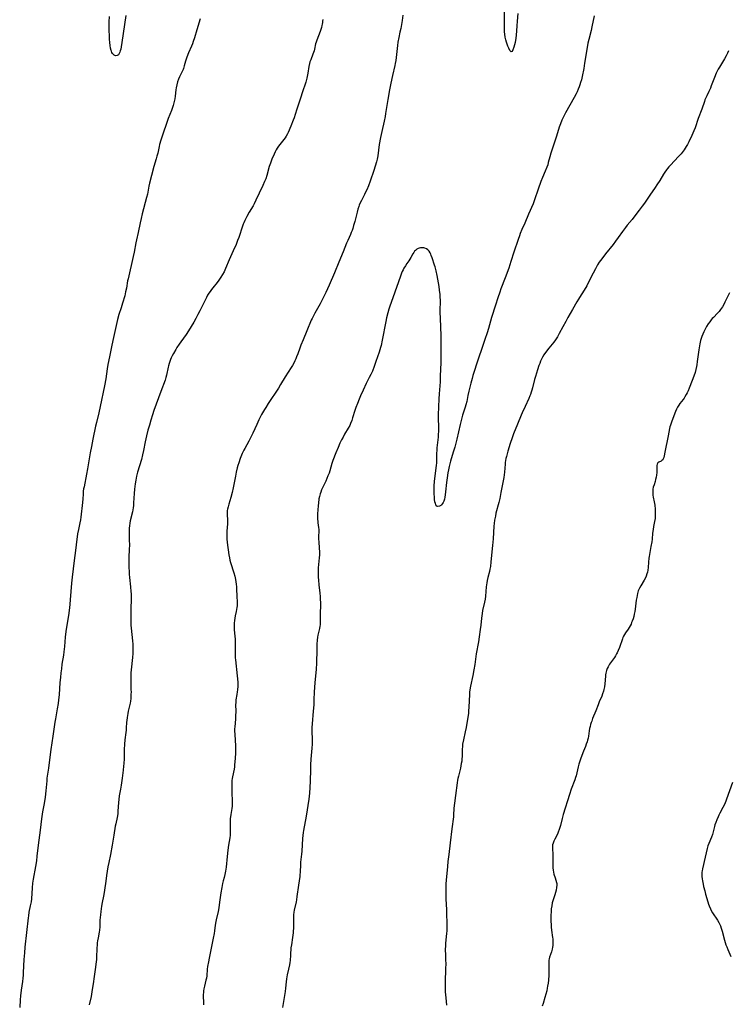
# Model space of a CAD drawing. Units: inches. Extents: x 2119573 to 2125140, y 170774 to 176290.
# Drawn here: x 2120816 to 2121038, y 172521 to 172830 of the extents above; entities that cross this region are included whole.
import ezdxf

# ---------------------------------------------------------------- set-up
doc = ezdxf.new("R2010")
doc.units = ezdxf.units.IN
doc.header["$MEASUREMENT"] = 0
doc.layers.add('c_02_T15S_R20E', color=203, linetype='Continuous')

msp = doc.modelspace()

# ---------------------------------------------------------------- linework, layer by layer
at = {"layer": 'c_02_T15S_R20E'}
for points in [[(2120972.28, 172832.06, 1090), (2120972.04, 172829.67, 1090), (2120971.93, 172828.21, 1090), (2120971.83, 172826.64, 1090), (2120971.71, 172825.22, 1090), (2120971.59, 172824.28, 1090), (2120971.38, 172823.01, 1090), (2120971.2, 172822.22, 1090), (2120970.99, 172821.46, 1090), (2120970.73, 172820.68, 1090), (2120970.47, 172820.15, 1090), (2120970.15, 172820.03, 1090), (2120969.76, 172820.48, 1090), (2120969.4, 172821.17, 1090), (2120969.12, 172821.81, 1090), (2120968.89, 172822.4, 1090), (2120968.68, 172823.04, 1090), (2120968.49, 172823.78, 1090), (2120968.3, 172824.66, 1090), (2120968.16, 172825.58, 1090), (2120968.1, 172826.26, 1090), (2120968.05, 172827.62, 1090), (2120968.06, 172834.27, 1090)], [(2120872.66, 172830.37, 1094), (2120871.56, 172826.93, 1094), (2120870.84, 172824.47, 1094), (2120870.47, 172823.3, 1094), (2120870.19, 172822.55, 1094), (2120869.89, 172821.82, 1094), (2120868.99, 172819.71, 1094), (2120868.45, 172818.32, 1094), (2120868.07, 172817.15, 1094), (2120867.65, 172815.63, 1094), (2120867.39, 172814.76, 1094), (2120867.28, 172814.47, 1094), (2120866.94, 172813.68, 1094), (2120866.2, 172812.17, 1094), (2120865.86, 172811.42, 1094), (2120865.56, 172810.59, 1094), (2120865.3, 172809.69, 1094), (2120865.11, 172808.77, 1094), (2120865, 172808.13, 1094), (2120864.77, 172806.09, 1094), (2120864.65, 172805.23, 1094), (2120864.4, 172804.07, 1094), (2120864.17, 172803.22, 1094), (2120863.86, 172802.25, 1094), (2120863.65, 172801.66, 1094), (2120862.62, 172799.07, 1094), (2120862.06, 172797.57, 1094), (2120861.03, 172794.52, 1094), (2120860.33, 172792.35, 1094), (2120859.94, 172790.98, 1094), (2120859.77, 172790.29, 1094), (2120859.32, 172788.26, 1094), (2120859.08, 172787.28, 1094), (2120858.85, 172786.47, 1094), (2120858.13, 172784.08, 1094), (2120857.4, 172781.23, 1094), (2120856.74, 172778.78, 1094), (2120856.54, 172777.87, 1094), (2120856.09, 172775.33, 1094), (2120855.86, 172774.34, 1094), (2120854.46, 172769.15, 1094), (2120854.1, 172767.71, 1094), (2120853.8, 172766.37, 1094), (2120853.19, 172763.31, 1094), (2120852.65, 172761.05, 1094), (2120852.44, 172760.09, 1094), (2120851.93, 172757.19, 1094), (2120851.65, 172755.82, 1094), (2120850.02, 172748.79, 1094), (2120849.89, 172748.12, 1094), (2120849.52, 172745.9, 1094), (2120849.27, 172744.67, 1094), (2120848.97, 172743.5, 1094), (2120848.32, 172741.2, 1094), (2120847.88, 172739.75, 1094), (2120847.18, 172737.58, 1094), (2120846.74, 172736.09, 1094), (2120846.5, 172735.09, 1094), (2120846.08, 172733.19, 1094), (2120845.21, 172729.4, 1094), (2120844.81, 172727.48, 1094), (2120844.2, 172724.28, 1094), (2120843.73, 172721.96, 1094), (2120843.49, 172720.59, 1094), (2120843.02, 172717.47, 1094), (2120842.62, 172715.19, 1094), (2120841.31, 172708.73, 1094), (2120840.85, 172706.71, 1094), (2120840.12, 172703.73, 1094), (2120839.84, 172702.52, 1094), (2120838.99, 172698.47, 1094), (2120838.55, 172696.22, 1094), (2120838.17, 172694.15, 1094), (2120837.32, 172689.21, 1094), (2120837, 172687.46, 1094), (2120836.23, 172683.58, 1094), (2120836.11, 172682.91, 1094), (2120835.99, 172682.12, 1094), (2120835.91, 172681.27, 1094), (2120835.82, 172679.74, 1094), (2120835.73, 172678.63, 1094), (2120835.22, 172674, 1094), (2120835.1, 172673.15, 1094), (2120834.94, 172672.28, 1094), (2120834.47, 172670.14, 1094), (2120834.19, 172668.74, 1094), (2120834.04, 172667.86, 1094), (2120833.94, 172667.14, 1094), (2120833.59, 172663.57, 1094), (2120833.17, 172660.4, 1094), (2120832.53, 172655.15, 1094), (2120832.34, 172653.29, 1094), (2120831.93, 172648.11, 1094), (2120831.8, 172646.72, 1094), (2120831.66, 172645.51, 1094), (2120831.34, 172643.18, 1094), (2120830.84, 172640.15, 1094), (2120830.54, 172638.14, 1094), (2120830.33, 172636.35, 1094), (2120830.07, 172633.44, 1094), (2120829.89, 172631.8, 1094), (2120829.74, 172630.69, 1094), (2120829.31, 172627.91, 1094), (2120829.11, 172626.37, 1094), (2120828.96, 172625.16, 1094), (2120828.81, 172623.75, 1094), (2120828.67, 172622.15, 1094), (2120828.38, 172618.22, 1094), (2120828.23, 172616.72, 1094), (2120828.09, 172615.55, 1094), (2120827.85, 172613.86, 1094), (2120827.62, 172612.66, 1094), (2120827.23, 172610.77, 1094), (2120827.04, 172609.71, 1094), (2120826.92, 172608.97, 1094), (2120826.45, 172605.33, 1094), (2120825.85, 172601.15, 1094), (2120825.24, 172596.24, 1094), (2120825.09, 172595.21, 1094), (2120824.7, 172592.78, 1094), (2120824.61, 172592.12, 1094), (2120824.53, 172591.28, 1094), (2120824.37, 172589.16, 1094), (2120824.28, 172588.13, 1094), (2120824.04, 172586.19, 1094), (2120823.71, 172584.15, 1094), (2120823.22, 172581.59, 1094), (2120822.97, 172580.12, 1094), (2120822.88, 172579.4, 1094), (2120822.49, 172575.75, 1094), (2120821.84, 172571.14, 1094), (2120821.46, 172567.63, 1094), (2120821.28, 172566.15, 1094), (2120821.03, 172564.44, 1094), (2120820.31, 172560.46, 1094), (2120820.1, 172559.13, 1094), (2120819.94, 172557.67, 1094), (2120819.71, 172554.24, 1094)], [(2120911.06, 172830.19, 1092), (2120911.04, 172829.69, 1092), (2120910.99, 172829.2, 1092), (2120910.92, 172828.73, 1092), (2120910.83, 172828.27, 1092), (2120910.68, 172827.66, 1092), (2120910.5, 172827.05, 1092), (2120910.3, 172826.46, 1092), (2120909.2, 172823.72, 1092), (2120908.97, 172823.02, 1092), (2120908.84, 172822.53, 1092), (2120908.52, 172820.91, 1092), (2120908.37, 172820.31, 1092), (2120908.21, 172819.79, 1092), (2120908.02, 172819.28, 1092), (2120907.31, 172817.53, 1092), (2120907.07, 172816.84, 1092), (2120906.94, 172816.4, 1092), (2120906.74, 172815.47, 1092), (2120906.39, 172813.3, 1092), (2120906.09, 172811.74, 1092), (2120905.79, 172810.55, 1092), (2120905.58, 172809.84, 1092), (2120904.89, 172807.84, 1092), (2120904.02, 172805.19, 1092), (2120902.95, 172802.08, 1092), (2120902.43, 172800.36, 1092), (2120902.09, 172799.3, 1092), (2120901.83, 172798.61, 1092), (2120901.03, 172796.74, 1092), (2120900.22, 172794.76, 1092), (2120900, 172794.28, 1092), (2120899.62, 172793.58, 1092), (2120899.27, 172793.05, 1092), (2120898.89, 172792.54, 1092), (2120897.64, 172790.99, 1092), (2120897.17, 172790.38, 1092), (2120896.74, 172789.75, 1092), (2120896.45, 172789.25, 1092), (2120896.12, 172788.61, 1092), (2120895.81, 172787.94, 1092), (2120895.15, 172786.37, 1092), (2120894.66, 172785.09, 1092), (2120894.33, 172784.08, 1092), (2120893.56, 172781.27, 1092), (2120893.19, 172780.17, 1092), (2120892.85, 172779.31, 1092), (2120892.28, 172778.04, 1092), (2120891.12, 172775.67, 1092), (2120890.12, 172773.53, 1092), (2120889.53, 172772.33, 1092), (2120889.23, 172771.75, 1092), (2120888.06, 172769.68, 1092), (2120887.3, 172768.31, 1092), (2120886.66, 172767.06, 1092), (2120886.37, 172766.42, 1092), (2120886.18, 172765.99, 1092), (2120885.9, 172765.28, 1092), (2120884.72, 172761.79, 1092), (2120884.38, 172760.84, 1092), (2120883.89, 172759.56, 1092), (2120883.03, 172757.54, 1092), (2120881.78, 172754.79, 1092), (2120880.63, 172752.09, 1092), (2120880.13, 172751.01, 1092), (2120879.67, 172750.16, 1092), (2120879.17, 172749.33, 1092), (2120878.55, 172748.42, 1092), (2120877.94, 172747.62, 1092), (2120876.63, 172746.02, 1092), (2120876.17, 172745.43, 1092), (2120875.73, 172744.84, 1092), (2120875.36, 172744.27, 1092), (2120874.98, 172743.64, 1092), (2120874.62, 172742.99, 1092), (2120874.27, 172742.32, 1092), (2120872.51, 172738.72, 1092), (2120871.96, 172737.63, 1092), (2120871.3, 172736.39, 1092), (2120870.63, 172735.2, 1092), (2120869.84, 172733.84, 1092), (2120869, 172732.51, 1092), (2120868.23, 172731.37, 1092), (2120866.54, 172729.03, 1092), (2120866.06, 172728.35, 1092), (2120865.36, 172727.26, 1092), (2120864.97, 172726.61, 1092), (2120864.26, 172725.35, 1092), (2120863.9, 172724.67, 1092), (2120863.57, 172723.98, 1092), (2120863.36, 172723.47, 1092), (2120863.12, 172722.84, 1092), (2120862.92, 172722.2, 1092), (2120862.75, 172721.55, 1092), (2120862.64, 172721.07, 1092), (2120862.14, 172718.58, 1092), (2120861.93, 172717.81, 1092), (2120861.66, 172716.96, 1092), (2120860.35, 172713.45, 1092), (2120858.16, 172707.45, 1092), (2120857.7, 172706.13, 1092), (2120857.15, 172704.4, 1092), (2120856.71, 172702.9, 1092), (2120856.25, 172701.26, 1092), (2120855.82, 172699.54, 1092), (2120855.38, 172697.65, 1092), (2120854.85, 172694.88, 1092), (2120854.58, 172693.59, 1092), (2120854.21, 172692.14, 1092), (2120853.04, 172688.12, 1092), (2120852.72, 172686.84, 1092), (2120852.47, 172685.66, 1092), (2120852.27, 172684.45, 1092), (2120852.09, 172682.84, 1092), (2120851.98, 172681.43, 1092), (2120851.79, 172678.49, 1092), (2120851.71, 172677.64, 1092), (2120851.62, 172676.95, 1092), (2120851.51, 172676.27, 1092), (2120851.39, 172675.69, 1092), (2120850.71, 172672.83, 1092), (2120850.58, 172672.08, 1092), (2120850.47, 172671.32, 1092), (2120850.39, 172670.56, 1092), (2120850.35, 172669.72, 1092), (2120850.35, 172668.79, 1092), (2120850.42, 172666.88, 1092), (2120850.45, 172665.25, 1092), (2120850.43, 172663.92, 1092), (2120850.31, 172661.33, 1092), (2120850.28, 172660.15, 1092), (2120850.27, 172659.31, 1092), (2120850.29, 172658.17, 1092), (2120850.34, 172656.97, 1092), (2120850.41, 172656.09, 1092), (2120850.51, 172655.04, 1092), (2120850.82, 172652.15, 1092), (2120850.93, 172650.72, 1092), (2120850.96, 172649.95, 1092), (2120850.98, 172649.17, 1092), (2120850.97, 172648.45, 1092), (2120850.88, 172645.08, 1092), (2120850.88, 172643.17, 1092), (2120850.9, 172641.19, 1092), (2120850.94, 172640.17, 1092), (2120851.01, 172639.17, 1092), (2120851.39, 172635.2, 1092), (2120851.48, 172634.16, 1092), (2120851.55, 172632.84, 1092), (2120851.56, 172631.85, 1092), (2120851.55, 172631.18, 1092), (2120851.46, 172629.97, 1092), (2120851.02, 172626.12, 1092), (2120850.94, 172625.14, 1092), (2120850.88, 172624.04, 1092), (2120850.86, 172623.19, 1092), (2120850.86, 172622.34, 1092), (2120850.95, 172619.88, 1092), (2120850.97, 172619.16, 1092), (2120850.95, 172618.39, 1092), (2120850.92, 172617.72, 1092), (2120850.86, 172617.06, 1092), (2120850.75, 172616.23, 1092), (2120850.65, 172615.68, 1092), (2120850.08, 172613.1, 1092), (2120849.93, 172612.36, 1092), (2120849.74, 172611.11, 1092), (2120849.63, 172610.16, 1092), (2120849.59, 172609.68, 1092), (2120849.49, 172607.8, 1092), (2120849.45, 172607.19, 1092), (2120849.36, 172606.4, 1092), (2120849.05, 172604.1, 1092), (2120848.92, 172602.83, 1092), (2120848.83, 172601.15, 1092), (2120848.78, 172598.17, 1092), (2120848.7, 172596.72, 1092), (2120848.64, 172595.91, 1092), (2120848.5, 172594.66, 1092), (2120848.18, 172592.16, 1092), (2120847.91, 172589.95, 1092), (2120847.71, 172588.68, 1092), (2120847.29, 172586.57, 1092), (2120847.13, 172585.43, 1092), (2120847.05, 172584.51, 1092), (2120846.85, 172581.72, 1092), (2120846.78, 172580.99, 1092), (2120846.68, 172580.28, 1092), (2120846.58, 172579.75, 1092), (2120846.15, 172577.74, 1092), (2120846.03, 172577.09, 1092), (2120845.6, 172574.19, 1092), (2120845.02, 172571.12, 1092), (2120844.53, 172568.21, 1092), (2120844, 172565.68, 1092), (2120843.73, 172564.31, 1092), (2120843.29, 172561.54, 1092), (2120843.04, 172559.81, 1092), (2120842.65, 172556.93, 1092), (2120842.54, 172556.22, 1092), (2120842.32, 172555.11, 1092), (2120841.9, 172553.1, 1092), (2120841.69, 172551.91, 1092), (2120841.46, 172550.26, 1092), (2120841.35, 172549.19, 1092), (2120841.23, 172547.53, 1092), (2120841.14, 172545.47, 1092), (2120841.06, 172544.46, 1092), (2120840.97, 172543.76, 1092), (2120840.64, 172542.04, 1092), (2120840.48, 172541.06, 1092), (2120840.39, 172540.41, 1092), (2120840.33, 172539.75, 1092), (2120840.27, 172538.82, 1092), (2120840.15, 172535.71, 1092), (2120840.11, 172535.22, 1092), (2120840.02, 172534.47, 1092), (2120839.67, 172532.1, 1092), (2120839.32, 172529.18, 1092), (2120839.2, 172528.26, 1092), (2120838.7, 172525.1, 1092), (2120838.44, 172523.62, 1092), (2120837.84, 172521, 1092)], [(2120849.3, 172831.47, 1096), (2120848.1, 172822.92, 1096), (2120847.9, 172821.59, 1096), (2120847.75, 172820.84, 1096), (2120847.61, 172820.31, 1096), (2120847.48, 172819.93, 1096), (2120847.26, 172819.47, 1096), (2120847.01, 172819.11, 1096), (2120846.58, 172818.83, 1096), (2120846.08, 172818.82, 1096), (2120845.72, 172818.97, 1096), (2120845.44, 172819.18, 1096), (2120845.19, 172819.46, 1096), (2120844.98, 172819.8, 1096), (2120844.81, 172820.2, 1096), (2120844.7, 172820.5, 1096), (2120844.53, 172821.2, 1096), (2120844.41, 172821.97, 1096), (2120844.3, 172822.94, 1096), (2120844.24, 172823.99, 1096), (2120844.2, 172824.9, 1096), (2120844.13, 172826.84, 1096), (2120844.12, 172828.52, 1096), (2120844.14, 172829.46, 1096), (2120844.26, 172831.09, 1096)], [(2120936.21, 172831.58, 1090), (2120935.95, 172829.83, 1090), (2120935.53, 172827.4, 1090), (2120935.3, 172826.22, 1090), (2120934.93, 172824.48, 1090), (2120934.66, 172823.09, 1090), (2120934.52, 172822.01, 1090), (2120934.25, 172819.21, 1090), (2120934.14, 172818.26, 1090), (2120934, 172817.32, 1090), (2120933.82, 172816.37, 1090), (2120933.67, 172815.7, 1090), (2120932.96, 172812.62, 1090), (2120932.43, 172810.23, 1090), (2120932.02, 172808.15, 1090), (2120931.48, 172805.1, 1090), (2120930.81, 172800.71, 1090), (2120930.64, 172799.73, 1090), (2120930.34, 172798.26, 1090), (2120929.58, 172795.07, 1090), (2120929.19, 172793.14, 1090), (2120928.82, 172790.99, 1090), (2120928.33, 172787.41, 1090), (2120928.12, 172786.32, 1090), (2120927.93, 172785.54, 1090), (2120927.54, 172784.18, 1090), (2120927.09, 172782.76, 1090), (2120925.98, 172779.46, 1090), (2120925.45, 172778.03, 1090), (2120924.87, 172776.68, 1090), (2120924.54, 172775.97, 1090), (2120924.2, 172775.29, 1090), (2120923.19, 172773.36, 1090), (2120922.84, 172772.63, 1090), (2120922.54, 172771.94, 1090), (2120922.39, 172771.51, 1090), (2120922.11, 172770.64, 1090), (2120921.86, 172769.75, 1090), (2120921.1, 172766.74, 1090), (2120920.77, 172765.53, 1090), (2120920.47, 172764.56, 1090), (2120920.26, 172763.95, 1090), (2120920.03, 172763.35, 1090), (2120919.77, 172762.71, 1090), (2120918.91, 172760.81, 1090), (2120918.58, 172760.03, 1090), (2120917.53, 172757.28, 1090), (2120916.14, 172754.08, 1090), (2120914.72, 172750.63, 1090), (2120913.06, 172746.83, 1090), (2120912.03, 172744.52, 1090), (2120911.22, 172742.81, 1090), (2120910.7, 172741.78, 1090), (2120910.26, 172740.97, 1090), (2120908.6, 172738.03, 1090), (2120908.15, 172737.19, 1090), (2120907.72, 172736.33, 1090), (2120907.47, 172735.78, 1090), (2120906.12, 172732.47, 1090), (2120904.92, 172729.71, 1090), (2120904.2, 172727.97, 1090), (2120903.86, 172727.07, 1090), (2120903.26, 172725.3, 1090), (2120902.89, 172724.29, 1090), (2120902.63, 172723.66, 1090), (2120902.35, 172723.05, 1090), (2120901.98, 172722.33, 1090), (2120901.59, 172721.62, 1090), (2120901.23, 172721.02, 1090), (2120899.29, 172718.03, 1090), (2120897.86, 172715.65, 1090), (2120897.17, 172714.54, 1090), (2120893.95, 172709.64, 1090), (2120893.2, 172708.44, 1090), (2120892.8, 172707.76, 1090), (2120891.92, 172706.18, 1090), (2120891.07, 172704.57, 1090), (2120890.37, 172703.11, 1090), (2120889.14, 172700.34, 1090), (2120888.57, 172699.14, 1090), (2120887.88, 172697.82, 1090), (2120886.6, 172695.56, 1090), (2120886.34, 172695.08, 1090), (2120885.83, 172694.02, 1090), (2120885.59, 172693.47, 1090), (2120885.18, 172692.38, 1090), (2120884.75, 172691.11, 1090), (2120884.48, 172690.2, 1090), (2120884.3, 172689.51, 1090), (2120883.98, 172688.14, 1090), (2120883.73, 172686.89, 1090), (2120883.03, 172683.25, 1090), (2120882.69, 172681.77, 1090), (2120882.27, 172680.16, 1090), (2120881.63, 172678.12, 1090), (2120881.39, 172677.3, 1090), (2120881.21, 172676.48, 1090), (2120881.16, 172676.12, 1090), (2120881.13, 172675.66, 1090), (2120881.13, 172674.86, 1090), (2120881.21, 172673.05, 1090), (2120881.2, 172672.48, 1090), (2120881.18, 172671.92, 1090), (2120881.02, 172669.57, 1090), (2120880.99, 172668.12, 1090), (2120881.02, 172667.2, 1090), (2120881.13, 172666.02, 1090), (2120881.64, 172662.19, 1090), (2120881.82, 172661.25, 1090), (2120881.99, 172660.52, 1090), (2120882.2, 172659.79, 1090), (2120883.23, 172656.53, 1090), (2120883.52, 172655.49, 1090), (2120883.74, 172654.5, 1090), (2120883.88, 172653.76, 1090), (2120883.98, 172653.02, 1090), (2120884.05, 172652.18, 1090), (2120884.09, 172651.4, 1090), (2120884.14, 172649.23, 1090), (2120884.23, 172647.31, 1090), (2120884.23, 172646.75, 1090), (2120884.21, 172646.2, 1090), (2120884.16, 172645.64, 1090), (2120884.07, 172645.08, 1090), (2120883.95, 172644.44, 1090), (2120883.63, 172643.01, 1090), (2120883.49, 172642.28, 1090), (2120883.38, 172641.54, 1090), (2120883.31, 172640.8, 1090), (2120883.28, 172640.17, 1090), (2120883.29, 172639.55, 1090), (2120883.34, 172638.69, 1090), (2120883.56, 172636.7, 1090), (2120883.63, 172635.77, 1090), (2120883.67, 172634.84, 1090), (2120883.66, 172633.7, 1090), (2120883.6, 172632.23, 1090), (2120883.59, 172631.43, 1090), (2120883.6, 172630.88, 1090), (2120883.67, 172629.92, 1090), (2120883.74, 172629.23, 1090), (2120884.28, 172624.24, 1090), (2120884.37, 172623.31, 1090), (2120884.42, 172622.17, 1090), (2120884.41, 172621, 1090), (2120884.34, 172619.87, 1090), (2120884.27, 172619.25, 1090), (2120884.14, 172618.35, 1090), (2120883.88, 172616.72, 1090), (2120883.79, 172615.84, 1090), (2120883.77, 172615.12, 1090), (2120883.78, 172613.1, 1090), (2120883.74, 172611.57, 1090), (2120883.68, 172610.62, 1090), (2120883.48, 172608.18, 1090), (2120883.45, 172607.56, 1090), (2120883.45, 172606.74, 1090), (2120883.48, 172606.01, 1090), (2120883.65, 172603.81, 1090), (2120883.74, 172602.47, 1090), (2120883.77, 172601.18, 1090), (2120883.76, 172600.55, 1090), (2120883.72, 172599.82, 1090), (2120883.52, 172597.15, 1090), (2120883.46, 172596.42, 1090), (2120883.39, 172595.7, 1090), (2120883.27, 172594.95, 1090), (2120882.74, 172592.5, 1090), (2120882.66, 172592.02, 1090), (2120882.59, 172591.42, 1090), (2120882.55, 172590.82, 1090), (2120882.53, 172590.25, 1090), (2120882.53, 172589.14, 1090), (2120882.58, 172587.7, 1090), (2120882.71, 172584.84, 1090), (2120882.71, 172584.1, 1090), (2120882.67, 172583.36, 1090), (2120882.58, 172582.63, 1090), (2120882.22, 172580.68, 1090), (2120882.13, 172580.02, 1090), (2120882.08, 172579.42, 1090), (2120882.05, 172578.44, 1090), (2120882.08, 172576.03, 1090), (2120882.07, 172575.24, 1090), (2120882.02, 172574.21, 1090), (2120881.93, 172573.43, 1090), (2120881.57, 172571.1, 1090), (2120881.36, 172569.56, 1090), (2120881.12, 172567.52, 1090), (2120880.79, 172564.18, 1090), (2120880.62, 172562.89, 1090), (2120880.42, 172561.84, 1090), (2120880.19, 172560.95, 1090), (2120879.87, 172559.85, 1090), (2120879.65, 172559.01, 1090), (2120879.4, 172557.79, 1090), (2120879.15, 172556.13, 1090), (2120878.76, 172553.19, 1090), (2120878.49, 172551.46, 1090), (2120878.25, 172550.24, 1090), (2120877.68, 172547.68, 1090), (2120877.57, 172547.1, 1090), (2120877.39, 172545.98, 1090), (2120877.14, 172544.18, 1090), (2120877.01, 172543.4, 1090), (2120876.71, 172541.86, 1090), (2120876.2, 172539.32, 1090), (2120875.43, 172535.67, 1090), (2120875.21, 172534.48, 1090), (2120874.99, 172533.06, 1090), (2120874.89, 172532.21, 1090), (2120874.7, 172530.08, 1090), (2120874.59, 172529.33, 1090), (2120874.46, 172528.75, 1090), (2120873.96, 172526.88, 1090), (2120873.76, 172525.96, 1090), (2120873.69, 172525.41, 1090), (2120873.65, 172524.85, 1090), (2120873.62, 172524.27, 1090), (2120873.62, 172523.72, 1090), (2120873.68, 172521.71, 1090), (2120873.68, 172521, 1090)], [(2120996.23, 172831.33, 1088), (2120995.49, 172827.91, 1088), (2120995.21, 172826.73, 1088), (2120994.48, 172823.9, 1088), (2120994.22, 172822.72, 1088), (2120993.87, 172820.73, 1088), (2120993.2, 172816.5, 1088), (2120992.92, 172814.83, 1088), (2120992.43, 172812.3, 1088), (2120992.18, 172811.22, 1088), (2120991.96, 172810.42, 1088), (2120991.74, 172809.72, 1088), (2120991.49, 172809.02, 1088), (2120991.21, 172808.33, 1088), (2120990.86, 172807.53, 1088), (2120990.56, 172806.9, 1088), (2120989.93, 172805.7, 1088), (2120987.24, 172800.89, 1088), (2120986.67, 172799.8, 1088), (2120986.09, 172798.58, 1088), (2120985.62, 172797.43, 1088), (2120985.26, 172796.4, 1088), (2120985.02, 172795.66, 1088), (2120984.28, 172793.21, 1088), (2120983.8, 172791.71, 1088), (2120982.63, 172788.27, 1088), (2120982.29, 172787.11, 1088), (2120981.82, 172785.27, 1088), (2120981.63, 172784.59, 1088), (2120981.38, 172783.83, 1088), (2120980.87, 172782.57, 1088), (2120980.03, 172780.64, 1088), (2120979.52, 172779.33, 1088), (2120978.65, 172776.91, 1088), (2120977.54, 172773.58, 1088), (2120977.07, 172772.35, 1088), (2120975.59, 172769.07, 1088), (2120974.44, 172766.27, 1088), (2120973.55, 172764.26, 1088), (2120973.04, 172763.05, 1088), (2120972.76, 172762.27, 1088), (2120972.39, 172761.17, 1088), (2120971.05, 172757.14, 1088), (2120970.11, 172754.19, 1088), (2120969.41, 172752.12, 1088), (2120968.3, 172749.11, 1088), (2120966.98, 172745.66, 1088), (2120966.6, 172744.6, 1088), (2120965.99, 172742.79, 1088), (2120965.25, 172740.49, 1088), (2120964.04, 172736.62, 1088), (2120963.06, 172733.24, 1088), (2120962.61, 172731.88, 1088), (2120961.88, 172729.8, 1088), (2120961.04, 172727.21, 1088), (2120959.8, 172723.56, 1088), (2120958.18, 172718.48, 1088), (2120957.9, 172717.53, 1088), (2120957.51, 172716.1, 1088), (2120956.89, 172713.57, 1088), (2120956.59, 172712.17, 1088), (2120956.23, 172710.33, 1088), (2120955.99, 172709.3, 1088), (2120955.78, 172708.57, 1088), (2120954.95, 172706.03, 1088), (2120954.7, 172705.14, 1088), (2120954.21, 172703.14, 1088), (2120953.09, 172698.47, 1088), (2120952.46, 172695.98, 1088), (2120952.03, 172694.43, 1088), (2120951.19, 172691.61, 1088), (2120950.73, 172689.88, 1088), (2120950.51, 172688.91, 1088), (2120950.32, 172687.96, 1088), (2120950.08, 172686.36, 1088), (2120949.92, 172684.93, 1088), (2120949.62, 172681.95, 1088), (2120949.5, 172680.99, 1088)], [(2121038.37, 172820.31, 1086), (2121038.02, 172819.56, 1086), (2121037.63, 172818.82, 1086), (2121037.04, 172817.81, 1086), (2121035.45, 172815.25, 1086), (2121035.09, 172814.61, 1086), (2121034.75, 172813.97, 1086), (2121034.45, 172813.31, 1086), (2121033.91, 172811.98, 1086), (2121032.94, 172809.33, 1086), (2121032.69, 172808.68, 1086), (2121032.19, 172807.61, 1086), (2121031.51, 172806.22, 1086), (2121031.23, 172805.63, 1086), (2121030.94, 172804.95, 1086), (2121030.75, 172804.44, 1086), (2121029.97, 172802.08, 1086), (2121028.85, 172799.07, 1086), (2121027.85, 172796.2, 1086), (2121027.48, 172795.25, 1086), (2121026.82, 172793.73, 1086), (2121025.86, 172791.74, 1086), (2121025.43, 172790.93, 1086), (2121025.07, 172790.3, 1086), (2121024.73, 172789.75, 1086), (2121024.43, 172789.29, 1086), (2121023.8, 172788.45, 1086), (2121023.48, 172788.07, 1086), (2121022.67, 172787.18, 1086), (2121020.1, 172784.49, 1086), (2121019.62, 172783.94, 1086), (2121019.23, 172783.46, 1086), (2121018.86, 172782.97, 1086), (2121018.41, 172782.32, 1086), (2121017.99, 172781.64, 1086), (2121016.81, 172779.69, 1086), (2121015.9, 172778.27, 1086), (2121015.32, 172777.42, 1086), (2121013.65, 172775.06, 1086), (2121011.96, 172772.59, 1086), (2121011.21, 172771.55, 1086), (2121010.3, 172770.33, 1086), (2121008.6, 172768.13, 1086), (2121008.08, 172767.46, 1086), (2121006.58, 172765.63, 1086), (2121006.01, 172764.89, 1086), (2121005.08, 172763.64, 1086), (2121003.73, 172761.73, 1086), (2121002.92, 172760.61, 1086), (2121002.14, 172759.61, 1086), (2120999.76, 172756.66, 1086), (2120998.56, 172755.09, 1086), (2120997.77, 172754, 1086), (2120997.26, 172753.19, 1086), (2120996.59, 172751.97, 1086), (2120995.86, 172750.56, 1086), (2120994.57, 172747.93, 1086), (2120993.89, 172746.63, 1086), (2120993.1, 172745.29, 1086), (2120991.56, 172742.9, 1086), (2120991.26, 172742.42, 1086), (2120990.73, 172741.53, 1086), (2120989.45, 172739.22, 1086), (2120987.96, 172736.64, 1086), (2120987.27, 172735.42, 1086), (2120986.34, 172733.72, 1086), (2120985.27, 172731.65, 1086), (2120984.71, 172730.63, 1086), (2120984.09, 172729.7, 1086), (2120983.52, 172728.95, 1086), (2120982.02, 172727.09, 1086), (2120980.96, 172725.7, 1086), (2120980.43, 172724.95, 1086), (2120979.95, 172724.18, 1086), (2120979.64, 172723.59, 1086), (2120979.36, 172722.94, 1086), (2120979.11, 172722.28, 1086), (2120978.88, 172721.6, 1086), (2120978.43, 172720.24, 1086), (2120977.79, 172718.15, 1086), (2120977.54, 172717.21, 1086), (2120976.87, 172714.58, 1086), (2120976.67, 172713.89, 1086), (2120976.46, 172713.2, 1086), (2120976.22, 172712.53, 1086), (2120976.05, 172712.09, 1086), (2120975.67, 172711.2, 1086), (2120974.53, 172708.69, 1086), (2120973.6, 172706.71, 1086), (2120973.3, 172706.04, 1086), (2120972.19, 172703.23, 1086), (2120970.94, 172700.13, 1086), (2120970.47, 172698.89, 1086), (2120969.89, 172697.16, 1086), (2120969.15, 172694.71, 1086), (2120968.69, 172693.07, 1086), (2120968.54, 172692.41, 1086), (2120968.41, 172691.76, 1086), (2120968.3, 172691.12, 1086), (2120968.25, 172690.66, 1086), (2120968.06, 172688.16, 1086), (2120967.97, 172687.32, 1086), (2120967.86, 172686.49, 1086), (2120967.6, 172684.88, 1086), (2120966.98, 172681.73, 1086), (2120966.58, 172679.86, 1086), (2120966.28, 172678.59, 1086), (2120965.41, 172675.23, 1086), (2120965.21, 172674.33, 1086), (2120964.98, 172673.11, 1086), (2120964.84, 172672.05, 1086), (2120964.76, 172671.23, 1086), (2120964.48, 172667.17, 1086), (2120964.31, 172665.1, 1086), (2120963.84, 172659.95, 1086), (2120963.68, 172658.55, 1086), (2120963.52, 172657.7, 1086), (2120963.36, 172657.01, 1086), (2120962.87, 172655.1, 1086), (2120962.66, 172654.15, 1086), (2120962.52, 172653.45, 1086), (2120962.41, 172652.75, 1086), (2120962.33, 172652.15, 1086), (2120962.1, 172649.19, 1086), (2120961.97, 172648.3, 1086), (2120961.8, 172647.38, 1086), (2120961.23, 172644.71, 1086), (2120961.04, 172643.78, 1086), (2120960.93, 172643.1, 1086), (2120960.82, 172642.28, 1086), (2120960.62, 172640.16, 1086), (2120960.45, 172638.79, 1086), (2120960.13, 172636.51, 1086), (2120959.88, 172634.87, 1086), (2120959.24, 172631.14, 1086), (2120958.73, 172627.74, 1086), (2120958.45, 172626.08, 1086), (2120958.13, 172624.36, 1086), (2120957.42, 172621.01, 1086), (2120957.2, 172619.8, 1086), (2120957.12, 172619.11, 1086), (2120957.06, 172618.4, 1086), (2120956.93, 172614.4, 1086), (2120956.83, 172613.2, 1086), (2120956.75, 172612.51, 1086), (2120956.01, 172607.98, 1086), (2120955.75, 172606.65, 1086), (2120955.18, 172604.11, 1086), (2120954.95, 172602.8, 1086), (2120954.87, 172602.09, 1086), (2120954.79, 172601.19, 1086), (2120954.76, 172600.3, 1086), (2120954.76, 172598.9, 1086), (2120954.73, 172598.16, 1086), (2120954.65, 172597.41, 1086), (2120954.54, 172596.69, 1086), (2120954.41, 172595.97, 1086), (2120954.24, 172595.21, 1086), (2120953.61, 172592.77, 1086), (2120953.45, 172592.05, 1086), (2120953.34, 172591.5, 1086), (2120953.21, 172590.64, 1086), (2120952.72, 172586.65, 1086), (2120952.39, 172584.26, 1086), (2120952.23, 172582.74, 1086), (2120952.09, 172580.53, 1086), (2120952.04, 172580.02, 1086), (2120951.53, 172576.19, 1086), (2120951.01, 172571.82, 1086), (2120950.61, 172568.19, 1086), (2120950.33, 172565.98, 1086), (2120950.18, 172564.44, 1086), (2120949.8, 172560.07, 1086), (2120949.73, 172559, 1086), (2120949.68, 172557.23, 1086), (2120949.68, 172555.94, 1086), (2120949.71, 172554.27, 1086), (2120949.88, 172550.75, 1086), (2120949.92, 172549.55, 1086), (2120949.97, 172546.62, 1086), (2120949.98, 172544.97, 1086), (2120949.96, 172544.18, 1086), (2120949.91, 172543.4, 1086), (2120949.6, 172540.35, 1086), (2120949.54, 172539.41, 1086), (2120949.5, 172538.48, 1086), (2120949.5, 172537.9, 1086), (2120949.54, 172536.94, 1086), (2120949.63, 172535.13, 1086), (2120949.65, 172533.88, 1086), (2120949.62, 172532.41, 1086), (2120949.49, 172528.11, 1086), (2120949.47, 172526.3, 1086), (2120949.51, 172525.1, 1086), (2120949.56, 172524.16, 1086), (2120949.64, 172523.19, 1086), (2120949.86, 172520.84, 1086)], [(2120949.5, 172680.99, 1088), (2120949.39, 172680.28, 1088), (2120949.24, 172679.62, 1088), (2120949.05, 172679.04, 1088), (2120948.86, 172678.62, 1088), (2120948.64, 172678.25, 1088), (2120948.37, 172677.93, 1088), (2120948.08, 172677.67, 1088), (2120947.68, 172677.42, 1088), (2120947.15, 172677.34, 1088), (2120946.86, 172677.48, 1088), (2120946.59, 172677.84, 1088), (2120946.41, 172678.3, 1088), (2120946.27, 172678.86, 1088), (2120946.16, 172679.55, 1088), (2120946.09, 172680.16, 1088), (2120946.03, 172681.47, 1088), (2120946.04, 172683.07, 1088), (2120946.07, 172683.82, 1088), (2120946.16, 172685.22, 1088), (2120946.33, 172686.97, 1088), (2120946.75, 172690.23, 1088), (2120946.81, 172691.09, 1088), (2120946.86, 172694.04, 1088), (2120946.92, 172694.99, 1088), (2120946.98, 172695.78, 1088), (2120947.34, 172699.07, 1088), (2120947.42, 172700.17, 1088), (2120947.45, 172700.79, 1088), (2120947.47, 172701.96, 1088), (2120947.39, 172705.35, 1088), (2120947.39, 172706.15, 1088), (2120947.55, 172711.16, 1088), (2120947.65, 172712.75, 1088), (2120947.88, 172715.19, 1088), (2120947.97, 172716.52, 1088), (2120948.05, 172718.17, 1088), (2120948.14, 172720.53, 1088), (2120948.18, 172722.38, 1088), (2120948.19, 172724.16, 1088), (2120948.17, 172730.77, 1088), (2120948.11, 172733.83, 1088), (2120947.93, 172738.5, 1088), (2120947.92, 172739.18, 1088), (2120947.97, 172741.49, 1088), (2120947.97, 172742.23, 1088), (2120947.95, 172742.89, 1088), (2120947.88, 172743.89, 1088), (2120947.72, 172745.24, 1088), (2120947.55, 172746.36, 1088), (2120946.97, 172749.85, 1088), (2120946.67, 172751.28, 1088), (2120946.33, 172752.53, 1088), (2120946.15, 172753.14, 1088), (2120945.41, 172755.4, 1088), (2120945.12, 172756.16, 1088), (2120944.95, 172756.56, 1088), (2120944.75, 172756.94, 1088), (2120944.42, 172757.43, 1088), (2120944.03, 172757.85, 1088), (2120943.58, 172758.18, 1088), (2120943.09, 172758.41, 1088), (2120942.74, 172758.5, 1088), (2120942.38, 172758.55, 1088), (2120941.71, 172758.52, 1088), (2120941.34, 172758.44, 1088), (2120940.99, 172758.31, 1088), (2120940.55, 172758.06, 1088), (2120940.16, 172757.74, 1088), (2120939.87, 172757.43, 1088), (2120939.6, 172757.09, 1088), (2120939.3, 172756.6, 1088), (2120938.71, 172755.45, 1088), (2120938.44, 172754.96, 1088), (2120938.06, 172754.4, 1088), (2120937.47, 172753.59, 1088), (2120937, 172752.91, 1088), (2120936.56, 172752.18, 1088), (2120936.26, 172751.62, 1088), (2120935.98, 172751.05, 1088), (2120935.79, 172750.6, 1088), (2120935.44, 172749.64, 1088), (2120933.08, 172742.79, 1088), (2120932.13, 172740.18, 1088), (2120931.81, 172739.26, 1088), (2120931.45, 172738.09, 1088), (2120931.08, 172736.59, 1088), (2120930.83, 172735.45, 1088), (2120929.73, 172729.53, 1088), (2120929.37, 172727.87, 1088), (2120929.22, 172727.27, 1088), (2120928.98, 172726.47, 1088), (2120928.76, 172725.77, 1088), (2120927.78, 172722.81, 1088), (2120927.22, 172721.24, 1088), (2120926.65, 172719.84, 1088), (2120926.18, 172718.82, 1088), (2120925.69, 172717.84, 1088), (2120924.71, 172715.93, 1088), (2120923.72, 172713.89, 1088), (2120922.93, 172712.12, 1088), (2120922.46, 172711.01, 1088), (2120921.95, 172709.72, 1088), (2120921.49, 172708.47, 1088), (2120921.17, 172707.51, 1088), (2120920.43, 172705.14, 1088), (2120920.17, 172704.36, 1088), (2120919.8, 172703.39, 1088), (2120919.53, 172702.8, 1088), (2120919.1, 172701.99, 1088), (2120917.94, 172700.02, 1088), (2120917.45, 172699.14, 1088), (2120917.01, 172698.33, 1088), (2120916.46, 172697.21, 1088), (2120915.88, 172695.9, 1088), (2120915.19, 172694.18, 1088), (2120914.27, 172691.76, 1088), (2120913.96, 172690.81, 1088), (2120913.29, 172688.51, 1088), (2120913.06, 172687.83, 1088), (2120912.73, 172686.96, 1088), (2120912.04, 172685.31, 1088), (2120910.73, 172682.56, 1088), (2120910.46, 172681.89, 1088), (2120910.28, 172681.35, 1088), (2120910.07, 172680.54, 1088), (2120909.9, 172679.72, 1088), (2120909.71, 172678.4, 1088), (2120909.64, 172677.7, 1088), (2120909.52, 172676.21, 1088), (2120909.46, 172675.2, 1088), (2120909.44, 172674.37, 1088), (2120909.46, 172673.31, 1088), (2120909.5, 172672.76, 1088), (2120909.57, 172672.22, 1088), (2120909.78, 172670.79, 1088), (2120909.84, 172670.14, 1088), (2120909.85, 172669.49, 1088), (2120909.79, 172668.03, 1088), (2120909.79, 172667.08, 1088), (2120909.84, 172666.28, 1088), (2120910, 172664.26, 1088), (2120910.04, 172663.11, 1088), (2120910.03, 172662.19, 1088), (2120909.99, 172661.26, 1088), (2120909.7, 172658.14, 1088), (2120909.65, 172657.11, 1088), (2120909.63, 172656.14, 1088), (2120909.65, 172655.17, 1088), (2120909.71, 172654.26, 1088), (2120909.85, 172652.83, 1088), (2120910.15, 172650.16, 1088), (2120910.24, 172649.15, 1088), (2120910.3, 172648.19, 1088), (2120910.33, 172647.27, 1088), (2120910.33, 172646.35, 1088), (2120910.25, 172643.79, 1088), (2120910.28, 172641.26, 1088), (2120910.26, 172640.68, 1088), (2120910.23, 172640.24, 1088), (2120910.17, 172639.82, 1088), (2120910.05, 172639.12, 1088), (2120909.57, 172637, 1088), (2120909.47, 172636.38, 1088), (2120909.35, 172635.44, 1088), (2120909.24, 172634.13, 1088), (2120909.18, 172632.46, 1088), (2120909.14, 172628.18, 1088), (2120909.06, 172626.36, 1088), (2120908.96, 172625.2, 1088), (2120908.6, 172622.14, 1088), (2120908.46, 172620.58, 1088), (2120908.39, 172619.16, 1088), (2120908.34, 172616.69, 1088), (2120908.27, 172615.1, 1088), (2120908.1, 172613.16, 1088), (2120907.72, 172609.19, 1088), (2120907.63, 172608.01, 1088), (2120907.62, 172606.95, 1088), (2120907.75, 172604.12, 1088), (2120907.74, 172602.82, 1088), (2120907.67, 172601.51, 1088), (2120907.4, 172598.06, 1088), (2120907.29, 172596.34, 1088), (2120907.23, 172594.84, 1088), (2120907.15, 172591.13, 1088), (2120907.07, 172589.17, 1088), (2120906.92, 172587.4, 1088), (2120906.69, 172585.53, 1088), (2120905.89, 172580.18, 1088), (2120905.09, 172575.73, 1088), (2120904.98, 172575.02, 1088), (2120904.86, 172574.13, 1088), (2120904.77, 172573.15, 1088), (2120904.5, 172569.24, 1088), (2120904.4, 172568.22, 1088), (2120904.12, 172565.79, 1088), (2120904.07, 172565.16, 1088), (2120903.98, 172562.54, 1088), (2120903.93, 172561.9, 1088), (2120903.85, 172561.24, 1088), (2120903.43, 172558.51, 1088), (2120902.97, 172554.93, 1088), (2120902.82, 172553.91, 1088), (2120902.71, 172553.3, 1088), (2120902.15, 172550.74, 1088), (2120902.04, 172550.05, 1088), (2120901.95, 172549.21, 1088), (2120901.91, 172548.36, 1088), (2120901.89, 172545.79, 1088), (2120901.87, 172544.94, 1088), (2120901.83, 172544.19, 1088), (2120901.78, 172543.55, 1088), (2120901.6, 172542.11, 1088), (2120901.24, 172539.78, 1088), (2120901.11, 172538.88, 1088), (2120901.04, 172538.17, 1088), (2120901, 172537.46, 1088), (2120900.95, 172536.1, 1088), (2120900.91, 172535.42, 1088), (2120900.87, 172534.94, 1088), (2120900.77, 172534.27, 1088), (2120900.65, 172533.59, 1088), (2120900.35, 172532.19, 1088), (2120899.94, 172530.41, 1088), (2120899.81, 172529.76, 1088), (2120899.7, 172529.11, 1088), (2120899.58, 172528.17, 1088), (2120899.4, 172526.17, 1088), (2120899.26, 172525.12, 1088), (2120898.46, 172520.12, 1088)], [(2121038.6, 172744.39, 1084), (2121037.19, 172741.44, 1084), (2121036.82, 172740.71, 1084), (2121036.42, 172740, 1084), (2121036.16, 172739.58, 1084), (2121035.85, 172739.15, 1084), (2121035.37, 172738.57, 1084), (2121034.86, 172738, 1084), (2121033.6, 172736.69, 1084), (2121033.24, 172736.3, 1084), (2121032.91, 172735.91, 1084), (2121032.42, 172735.29, 1084), (2121031.97, 172734.65, 1084), (2121031.46, 172733.86, 1084), (2121030.99, 172733.03, 1084), (2121030.56, 172732.16, 1084), (2121030.25, 172731.44, 1084), (2121029.97, 172730.72, 1084), (2121029.74, 172730.04, 1084), (2121029.56, 172729.47, 1084), (2121029.31, 172728.44, 1084), (2121029.18, 172727.79, 1084), (2121028.97, 172726.47, 1084), (2121028.55, 172722.86, 1084), (2121028.39, 172721.83, 1084), (2121028.28, 172721.26, 1084), (2121028.07, 172720.34, 1084), (2121027.82, 172719.45, 1084), (2121027.43, 172718.21, 1084), (2121026.95, 172716.94, 1084), (2121025.97, 172714.48, 1084), (2121025.63, 172713.66, 1084), (2121025.36, 172713.06, 1084), (2121025.06, 172712.48, 1084), (2121024.67, 172711.8, 1084), (2121024.39, 172711.37, 1084), (2121024.09, 172710.96, 1084), (2121023.1, 172709.68, 1084), (2121022.73, 172709.18, 1084), (2121022.32, 172708.54, 1084), (2121021.99, 172707.87, 1084), (2121021.69, 172707.16, 1084), (2121020.51, 172704.12, 1084), (2121020.3, 172703.53, 1084), (2121020.11, 172702.93, 1084), (2121019.97, 172702.38, 1084), (2121019.85, 172701.81, 1084), (2121019.44, 172699.56, 1084), (2121018.34, 172694.43, 1084), (2121018.12, 172693.24, 1084), (2121018.01, 172692.75, 1084), (2121017.86, 172692.33, 1084), (2121017.68, 172692.02, 1084), (2121017.44, 172691.77, 1084), (2121017.18, 172691.61, 1084), (2121016.51, 172691.28, 1084), (2121016.21, 172691.02, 1084), (2121015.99, 172690.63, 1084), (2121015.89, 172690.24, 1084), (2121015.86, 172689.7, 1084), (2121015.89, 172688.84, 1084), (2121015.89, 172688.42, 1084), (2121015.86, 172687.98, 1084), (2121015.77, 172687.2, 1084), (2121015.64, 172686.53, 1084), (2121015.48, 172685.86, 1084), (2121015.28, 172685.17, 1084), (2121014.97, 172684.17, 1084), (2121014.75, 172683.39, 1084), (2121014.62, 172682.77, 1084), (2121014.55, 172682.16, 1084), (2121014.56, 172681.52, 1084), (2121014.63, 172680.88, 1084), (2121014.71, 172680.34, 1084), (2121015, 172678.85, 1084), (2121015.19, 172677.75, 1084), (2121015.33, 172676.57, 1084), (2121015.38, 172675.83, 1084), (2121015.38, 172675.08, 1084), (2121015.35, 172674.34, 1084), (2121015.28, 172673.6, 1084), (2121015.14, 172672.68, 1084), (2121014.81, 172671.04, 1084), (2121014.65, 172670.09, 1084), (2121014.52, 172668.94, 1084), (2121014.36, 172667.16, 1084), (2121014.24, 172666.22, 1084), (2121014.01, 172664.8, 1084), (2121013.41, 172661.65, 1084), (2121013.33, 172661.1, 1084), (2121013.22, 172659.93, 1084), (2121013.09, 172658.21, 1084), (2121012.98, 172657.35, 1084), (2121012.89, 172656.78, 1084), (2121012.76, 172656.22, 1084), (2121012.55, 172655.52, 1084), (2121012.31, 172654.93, 1084), (2121011.92, 172654.21, 1084), (2121010.82, 172652.5, 1084), (2121010.4, 172651.73, 1084), (2121010.04, 172650.85, 1084), (2121009.8, 172650.03, 1084), (2121009.54, 172648.84, 1084), (2121009.41, 172648, 1084), (2121009.05, 172645.17, 1084), (2121008.93, 172644.37, 1084), (2121008.78, 172643.57, 1084), (2121008.61, 172642.89, 1084), (2121008.39, 172642.13, 1084), (2121008.13, 172641.38, 1084), (2121007.95, 172640.92, 1084), (2121007.75, 172640.47, 1084), (2121007.46, 172639.92, 1084), (2121007.15, 172639.38, 1084), (2121006.81, 172638.85, 1084), (2121006.06, 172637.74, 1084), (2121005.73, 172637.22, 1084), (2121005.43, 172636.69, 1084), (2121005.23, 172636.25, 1084), (2121005.05, 172635.8, 1084), (2121004.18, 172633.15, 1084), (2121003.77, 172632.13, 1084), (2121003.46, 172631.46, 1084), (2121003.25, 172631.08, 1084), (2121002.93, 172630.55, 1084), (2121002.55, 172629.99, 1084), (2121001.61, 172628.72, 1084), (2121001.02, 172627.87, 1084), (2121000.59, 172627.1, 1084), (2121000.32, 172626.51, 1084), (2121000.1, 172625.89, 1084), (2120999.87, 172625.03, 1084), (2120999.79, 172624.56, 1084), (2120999.73, 172624.08, 1084), (2120999.53, 172621.68, 1084), (2120999.42, 172620.81, 1084), (2120999.25, 172619.95, 1084), (2120999.1, 172619.36, 1084), (2120998.85, 172618.6, 1084), (2120998.56, 172617.86, 1084), (2120997.76, 172616.04, 1084), (2120997.41, 172615.17, 1084), (2120996.68, 172613.25, 1084), (2120995.71, 172610.82, 1084), (2120995.42, 172610.05, 1084), (2120995.26, 172609.58, 1084), (2120995.08, 172608.96, 1084), (2120994.92, 172608.34, 1084), (2120994.78, 172607.72, 1084), (2120994.64, 172607, 1084), (2120994.39, 172605.3, 1084), (2120994.27, 172604.66, 1084), (2120994.12, 172603.99, 1084), (2120993.97, 172603.49, 1084), (2120993.73, 172602.75, 1084), (2120993.47, 172602.02, 1084), (2120992.9, 172600.55, 1084), (2120992.05, 172598.44, 1084), (2120991.69, 172597.43, 1084), (2120991.42, 172596.54, 1084), (2120991.18, 172595.63, 1084), (2120990.74, 172593.75, 1084), (2120990.51, 172592.84, 1084), (2120990.36, 172592.32, 1084), (2120990.11, 172591.55, 1084), (2120989.01, 172588.67, 1084), (2120988.46, 172586.99, 1084), (2120986.53, 172580.7, 1084), (2120986.2, 172579.46, 1084), (2120985.63, 172577.24, 1084), (2120985.24, 172575.97, 1084), (2120984.93, 172575.14, 1084), (2120984.65, 172574.49, 1084), (2120983.86, 172572.95, 1084), (2120983.56, 172572.32, 1084), (2120983.31, 172571.7, 1084), (2120983.18, 172571.17, 1084), (2120983.12, 172570.76, 1084), (2120983.1, 172570.28, 1084), (2120983.14, 172569.67, 1084), (2120983.25, 172568.54, 1084), (2120983.28, 172568.01, 1084), (2120983.28, 172567.46, 1084), (2120983.2, 172565.16, 1084), (2120983.2, 172564.63, 1084), (2120983.23, 172563.93, 1084), (2120983.3, 172563.25, 1084), (2120983.42, 172562.58, 1084), (2120983.6, 172561.95, 1084), (2120983.98, 172560.86, 1084), (2120984.22, 172560.12, 1084), (2120984.4, 172559.38, 1084), (2120984.44, 172559.01, 1084), (2120984.45, 172558.57, 1084), (2120984.39, 172557.77, 1084), (2120984.25, 172556.96, 1084), (2120984.07, 172556.21, 1084), (2120983.87, 172555.55, 1084), (2120983.24, 172553.62, 1084), (2120983.06, 172552.98, 1084), (2120982.88, 172552.07, 1084), (2120982.75, 172551.15, 1084), (2120982.67, 172550.21, 1084), (2120982.62, 172549.12, 1084), (2120982.61, 172548.17, 1084), (2120982.63, 172547.14, 1084), (2120982.68, 172546.23, 1084), (2120982.75, 172545.32, 1084), (2120982.85, 172544.42, 1084), (2120983.15, 172542.16, 1084), (2120983.2, 172541.66, 1084), (2120983.24, 172541.17, 1084), (2120983.25, 172540.56, 1084), (2120983.21, 172539.64, 1084), (2120983.14, 172539.04, 1084), (2120983.02, 172538.44, 1084), (2120982.8, 172537.64, 1084), (2120982.22, 172535.9, 1084), (2120982.1, 172535.44, 1084), (2120982.01, 172534.98, 1084), (2120981.96, 172534.49, 1084), (2120981.95, 172534, 1084), (2120982.01, 172532, 1084), (2120982.01, 172531.17, 1084), (2120981.98, 172530.32, 1084), (2120981.85, 172528.72, 1084), (2120981.74, 172527.76, 1084), (2120981.6, 172526.81, 1084), (2120981.49, 172526.22, 1084), (2120981.31, 172525.33, 1084), (2120981.07, 172524.33, 1084), (2120980.76, 172523.28, 1084), (2120980.16, 172521.37, 1084), (2120979.93, 172520.53, 1084)], [(2121039.59, 172590.75, 1082), (2121037.74, 172585.56, 1082), (2121037.5, 172584.93, 1082), (2121037.03, 172583.86, 1082), (2121036.55, 172582.91, 1082), (2121035.57, 172581.08, 1082), (2121035.3, 172580.54, 1082), (2121035.04, 172579.99, 1082), (2121034.65, 172579.06, 1082), (2121034.35, 172578.25, 1082), (2121034.09, 172577.44, 1082), (2121033.94, 172576.91, 1082), (2121033.43, 172574.9, 1082), (2121033.28, 172574.4, 1082), (2121032.99, 172573.62, 1082), (2121032.13, 172571.57, 1082), (2121031.89, 172570.92, 1082), (2121031.64, 172570.01, 1082), (2121031.04, 172567.3, 1082), (2121030.15, 172563.69, 1082), (2121030.02, 172563.02, 1082), (2121029.96, 172562.57, 1082), (2121029.93, 172562.12, 1082), (2121029.93, 172561.67, 1082), (2121029.96, 172561.22, 1082), (2121030.04, 172560.54, 1082), (2121030.15, 172559.85, 1082), (2121030.35, 172558.9, 1082), (2121030.51, 172558.17, 1082), (2121030.87, 172556.71, 1082), (2121031.15, 172555.69, 1082), (2121031.52, 172554.4, 1082), (2121032.09, 172552.62, 1082), (2121032.28, 172552.03, 1082), (2121032.65, 172551.09, 1082), (2121032.9, 172550.57, 1082), (2121033.29, 172549.88, 1082), (2121034.89, 172547.52, 1082), (2121035.31, 172546.77, 1082), (2121035.48, 172546.44, 1082), (2121035.77, 172545.74, 1082), (2121036.03, 172545.03, 1082), (2121036.32, 172544.11, 1082), (2121037.12, 172541.24, 1082), (2121037.54, 172539.85, 1082), (2121037.77, 172539.18, 1082), (2121038.12, 172538.32, 1082), (2121039.09, 172536.17, 1082)], [(2120819.71, 172554.24, 1094), (2120819.6, 172553.26, 1094), (2120819.37, 172552.02, 1094), (2120818.96, 172550.06, 1094), (2120818.77, 172548.93, 1094), (2120818.68, 172548.25, 1094), (2120817.71, 172539.13, 1094), (2120817.53, 172537.3, 1094), (2120817.37, 172535.16, 1094), (2120817.18, 172531.16, 1094), (2120817.11, 172530.25, 1094), (2120817.02, 172529.33, 1094), (2120816.89, 172528.31, 1094), (2120816.49, 172525.58, 1094), (2120816.28, 172523.79, 1094), (2120816.19, 172522.52, 1094), (2120816.05, 172520.18, 1094)]]:
    msp.add_polyline3d(points, dxfattribs=at)

doc.saveas('drawing.dxf')
